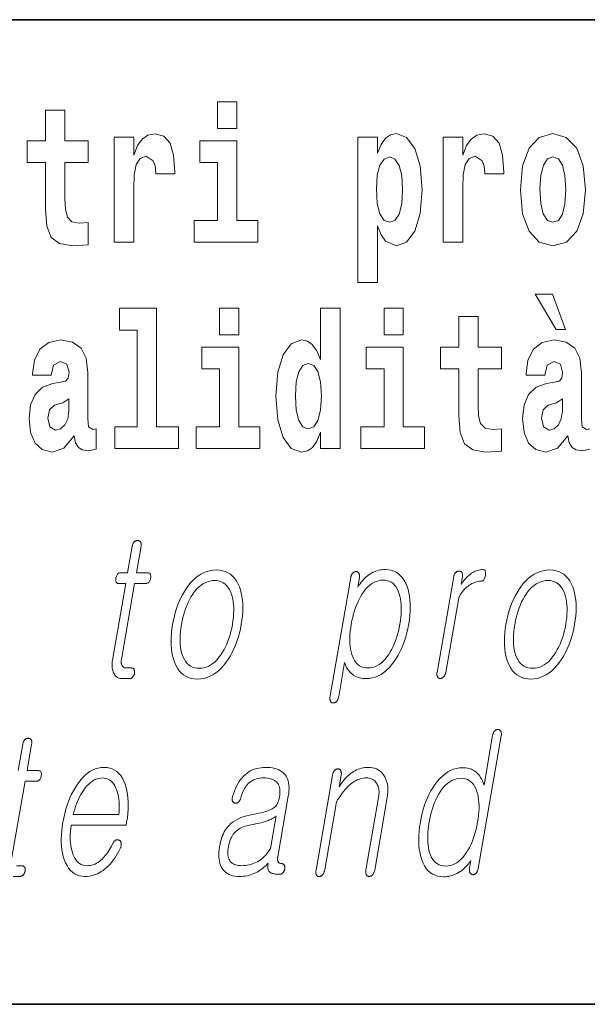
# Model space of a CAD drawing. Extents: x 0 to 210, y 0 to 297.
# Drawn here: x 134 to 138, y 10 to 18 of the extents above; entities that cross this region are included whole.
import ezdxf

# ---------------------------------------------------------------- set-up
doc = ezdxf.new("R2010")
doc.units = 0

msp = doc.modelspace()

# ---------------------------------------------------------------- linework, layer by layer
at = {"color": 7, "lineweight": 35}
for p, q in [((147.8124, 18), (71, 18)), ((20, 10), (200, 10)), ((20, 10), (200, 10))]:
    msp.add_line(p, q, dxfattribs=at)
at = {"color": 7, "lineweight": 13}
for points in [[(135.1998, 17.3315), (135.1998, 17.116), (135.3563, 17.116), (135.3563, 17.3315)], [(134.1491, 17.0161), (133.9594, 17.0161), (133.9594, 17.265), (133.8029, 17.265), (133.8029, 17.0161), (133.6543, 17.0161), (133.6543, 16.8386), (133.8029, 16.8386), (133.8029, 16.4598), (133.8129, 16.3235), (133.8484, 16.2315), (133.9161, 16.1808), (134.0226, 16.1634), (134.1491, 16.1713), (134.1491, 16.352), (134.0759, 16.3457), (134.016, 16.3583), (133.9805, 16.3964), (133.9638, 16.4582), (133.9594, 16.5406), (133.9594, 16.8386), (134.1491, 16.8386)], [(134.3588, 17.0446), (134.3588, 16.1935), (134.5186, 16.1935), (134.5186, 16.6262), (134.5219, 16.7403), (134.5386, 16.8227), (134.5696, 16.8735), (134.6207, 16.8909), (134.6772, 16.8544), (134.6928, 16.8116), (134.6983, 16.753), (134.6983, 16.7482), (134.8525, 16.7482), (134.8525, 16.7625), (134.8426, 16.8988), (134.8137, 16.9955), (134.7638, 17.0526), (134.6917, 17.0732), (134.634, 17.0621), (134.5874, 17.0304), (134.5485, 16.9765), (134.5186, 16.9004), (134.5186, 17.0446)], [(136.3382, 17.0462), (136.3382, 15.8638), (136.4968, 15.8638), (136.4968, 16.325), (136.5279, 16.2521), (136.5623, 16.2014), (136.6511, 16.1634), (136.7343, 16.1935), (136.8008, 16.2823), (136.8441, 16.4265), (136.8607, 16.6199), (136.8441, 16.8116), (136.8008, 16.9543), (136.7343, 17.0431), (136.6511, 17.0748), (136.6022, 17.0652), (136.5623, 17.0367), (136.5279, 16.986), (136.4968, 16.9147), (136.4968, 17.0462)], [(137.0305, 17.0446), (137.0305, 16.1935), (137.1903, 16.1935), (137.1903, 16.6262), (137.1936, 16.7403), (137.2103, 16.8227), (137.2413, 16.8735), (137.2924, 16.8909), (137.3489, 16.8544), (137.3645, 16.8116), (137.37, 16.753), (137.37, 16.7482), (137.5242, 16.7482), (137.5242, 16.7625), (137.5143, 16.8988), (137.4854, 16.9955), (137.4355, 17.0526), (137.3634, 17.0732), (137.3057, 17.0621), (137.2591, 17.0304), (137.2202, 16.9765), (137.1903, 16.9004), (137.1903, 17.0446)], [(137.6585, 16.6183), (137.6762, 16.4233), (137.7284, 16.2807), (137.8116, 16.1935), (137.9225, 16.1634), (138.0324, 16.1935), (138.1156, 16.2807), (138.1678, 16.4233), (138.1866, 16.6183), (138.1678, 16.8116), (138.1156, 16.9559), (138.0313, 17.0431), (137.9214, 17.0748), (137.8116, 17.0431), (137.7284, 16.9559), (137.6762, 16.8116)], [(135.5271, 16.3694), (135.3563, 16.3694), (135.3563, 17.0161), (135.0556, 17.0161), (135.0556, 16.8386), (135.1998, 16.8386), (135.1998, 16.3694), (135.0101, 16.3694), (135.0101, 16.1935), (135.5271, 16.1935)], [(136.5978, 16.8846), (136.64, 16.8671), (136.6732, 16.8164), (136.6943, 16.734), (136.7021, 16.6199), (136.6943, 16.5042), (136.6732, 16.4201), (136.64, 16.3694), (136.5978, 16.3536), (136.5512, 16.3694), (136.5168, 16.4217), (136.4957, 16.5073), (136.4891, 16.6262), (136.4957, 16.7372), (136.5179, 16.818), (136.5523, 16.8671)], [(137.9225, 16.8861), (137.9669, 16.8687), (138.0002, 16.818), (138.0202, 16.734), (138.028, 16.6199), (138.0202, 16.5042), (138.0002, 16.4201), (137.9669, 16.3694), (137.9225, 16.3536), (137.8771, 16.3694), (137.8438, 16.4217), (137.8238, 16.5073), (137.8172, 16.6262), (137.8238, 16.7372), (137.8449, 16.818), (137.8782, 16.8687)], [(137.9191, 15.7706), (137.7793, 15.7706), (137.9491, 15.4837), (138.0256, 15.4837)], [(134.4031, 15.4774), (134.5473, 15.4774), (134.5473, 14.6928), (134.3643, 14.6928), (134.3643, 14.5168), (134.8813, 14.5168), (134.8813, 14.6928), (134.7038, 14.6928), (134.7038, 15.6549), (134.4031, 15.6549)], [(135.2153, 15.6549), (135.2153, 15.4393), (135.3717, 15.4393), (135.3717, 15.6549)], [(136.0363, 14.6484), (136.0363, 14.5168), (136.1949, 14.5168), (136.1949, 15.6549), (136.0363, 15.6549), (136.0363, 15.238), (136.0041, 15.3094), (135.9686, 15.3601), (135.9287, 15.3886), (135.8821, 15.3981), (135.7977, 15.3664), (135.7312, 15.2777), (135.6879, 15.135), (135.6724, 14.9432), (135.6879, 14.7498), (135.7312, 14.6056), (135.7977, 14.5168), (135.8821, 14.4867), (135.9298, 14.4962), (135.9697, 14.5248), (136.0041, 14.5755)], [(136.5511, 15.6549), (136.5511, 15.4393), (136.7076, 15.4393), (136.7076, 15.6549)], [(137.5042, 15.3395), (137.3144, 15.3395), (137.3144, 15.5883), (137.158, 15.5883), (137.158, 15.3395), (137.0093, 15.3395), (137.0093, 15.1619), (137.158, 15.1619), (137.158, 14.7831), (137.168, 14.6468), (137.2035, 14.5549), (137.2712, 14.5042), (137.3777, 14.4867), (137.5042, 14.4947), (137.5042, 14.6753), (137.4309, 14.669), (137.371, 14.6817), (137.3355, 14.7197), (137.3189, 14.7815), (137.3144, 14.864), (137.3144, 15.1619), (137.5042, 15.1619)], [(133.8494, 15.1112), (133.8672, 15.1936), (133.9238, 15.2222), (133.9759, 15.2), (133.9937, 15.1366), (133.987, 15.0875), (133.9648, 15.0637), (133.9249, 15.0542), (133.8628, 15.0447), (133.7784, 15.013), (133.7174, 14.9543), (133.6808, 14.8703), (133.6686, 14.7609), (133.6808, 14.6468), (133.7174, 14.5596), (133.7762, 14.5073), (133.8561, 14.4867), (133.9515, 14.52), (134.0347, 14.6199), (134.0469, 14.5628), (134.0702, 14.5248), (134.1035, 14.5058), (134.1512, 14.4978), (134.2145, 14.5105), (134.2145, 14.6753), (134.1878, 14.6706), (134.1523, 14.6912), (134.1457, 14.7562), (134.1457, 15.1334), (134.1324, 15.2491), (134.0924, 15.3315), (134.0225, 15.3807), (133.9238, 15.3981), (133.8284, 15.3775), (133.7574, 15.322), (133.7119, 15.2349), (133.6974, 15.1239), (133.6974, 15.1112)], [(135.5426, 14.6928), (135.3717, 14.6928), (135.3717, 15.3395), (135.071, 15.3395), (135.071, 15.1619), (135.2153, 15.1619), (135.2153, 14.6928), (135.0255, 14.6928), (135.0255, 14.5168), (135.5426, 14.5168)], [(136.8784, 14.6928), (136.7076, 14.6928), (136.7076, 15.3395), (136.4069, 15.3395), (136.4069, 15.1619), (136.5511, 15.1619), (136.5511, 14.6928), (136.3614, 14.6928), (136.3614, 14.5168), (136.8784, 14.5168)], [(135.9353, 15.2079), (135.9808, 15.1905), (136.0141, 15.1413), (136.0363, 15.0573), (136.0441, 14.9432), (136.0363, 14.8275), (136.0141, 14.7435), (135.9797, 14.6928), (135.9353, 14.6769), (135.8921, 14.6928), (135.8588, 14.7435), (135.8377, 14.8275), (135.831, 14.9432), (135.8377, 15.0573), (135.8588, 15.1398), (135.8921, 15.1905)], [(133.9915, 14.8212), (133.9826, 14.7562), (133.9593, 14.707), (133.9249, 14.6753), (133.8838, 14.6658), (133.8383, 14.6928), (133.8217, 14.7625), (133.835, 14.8307), (133.875, 14.8671), (133.9426, 14.8862), (133.9915, 14.9194)], [(137.999, 14.8212), (137.9901, 14.7562), (137.9668, 14.707), (137.9324, 14.6753), (137.8914, 14.6658), (137.8459, 14.6928), (137.8293, 14.7625), (137.8426, 14.8307), (137.8825, 14.8671), (137.9502, 14.8862), (137.999, 14.9194)], [(134.5063, 13.7215), (134.4688, 13.5055), (134.4074, 13.5055), (134.4024, 13.505), (134.3978, 13.5038), (134.3935, 13.5017), (134.3896, 13.4987), (134.386, 13.495), (134.3829, 13.4904), (134.3801, 13.4849), (134.3777, 13.4786), (134.3757, 13.4715), (134.374, 13.4635), (134.3728, 13.4552), (134.3723, 13.4478), (134.3725, 13.4413), (134.3734, 13.4356), (134.3749, 13.4309), (134.3771, 13.4269), (134.38, 13.4239), (134.3835, 13.4217), (134.3877, 13.4204), (134.3926, 13.42), (134.454, 13.42), (134.3457, 12.7967), (134.3439, 12.7847), (134.3427, 12.7732), (134.3422, 12.762), (134.3422, 12.7511), (134.3428, 12.7407), (134.3441, 12.7306), (134.3459, 12.7209), (134.3484, 12.7116), (134.3515, 12.7026), (134.3552, 12.6941), (134.3597, 12.6849), (134.3649, 12.6767), (134.3707, 12.6695), (134.3771, 12.6632), (134.3841, 12.6579), (134.3918, 12.6536), (134.4001, 12.6502), (134.409, 12.6478), (134.4185, 12.6464), (134.4286, 12.6459), (134.482, 12.6459), (134.4852, 12.646), (134.4883, 12.6464), (134.4913, 12.6471), (134.4942, 12.6481), (134.4971, 12.6494), (134.4999, 12.6509), (134.5027, 12.6527), (134.5054, 12.6548), (134.508, 12.6572), (134.5106, 12.6599), (134.5128, 12.6624), (134.5148, 12.665), (134.5166, 12.6677), (134.5183, 12.6706), (134.5198, 12.6735), (134.5211, 12.6765), (134.5223, 12.6796), (134.5233, 12.6827), (134.5241, 12.686), (134.5248, 12.6894), (134.5254, 12.6931), (134.5257, 12.6966), (134.5258, 12.7), (134.5258, 12.7033), (134.5255, 12.7065), (134.525, 12.7095), (134.5244, 12.7125), (134.5235, 12.7153), (134.5224, 12.7179), (134.5211, 12.7205), (134.5194, 12.7228), (134.5176, 12.725), (134.5156, 12.7268), (134.5134, 12.7284), (134.5111, 12.7298), (134.5086, 12.7309), (134.506, 12.7318), (134.5032, 12.7324), (134.5002, 12.7328), (134.4971, 12.7329), (134.4562, 12.7329), (134.4514, 12.7332), (134.4469, 12.7339), (134.4426, 12.735), (134.4387, 12.7367), (134.4351, 12.7388), (134.4318, 12.7413), (134.4288, 12.7443), (134.4261, 12.7478), (134.4237, 12.7518), (134.4217, 12.7562), (134.4202, 12.7601), (134.4189, 12.7641), (134.4179, 12.7683), (134.4172, 12.7727), (134.4168, 12.7772), (134.4166, 12.782), (134.4166, 12.7869), (134.417, 12.7921), (134.4175, 12.7974), (134.4184, 12.8029), (134.5255, 13.42), (134.6187, 13.42), (134.6244, 13.4204), (134.6297, 13.4217), (134.6345, 13.4239), (134.6388, 13.4269), (134.6428, 13.4309), (134.6463, 13.4356), (134.6493, 13.4413), (134.6519, 13.4478), (134.6541, 13.4552), (134.6558, 13.4635), (134.6569, 13.4715), (134.6573, 13.4786), (134.6569, 13.4849), (134.6558, 13.4904), (134.6539, 13.495), (134.6513, 13.4987), (134.648, 13.5017), (134.6439, 13.5038), (134.6391, 13.505), (134.6336, 13.5055), (134.5404, 13.5055), (134.5779, 13.7215), (134.5786, 13.7261), (134.579, 13.7304), (134.5791, 13.7345), (134.579, 13.7384), (134.5786, 13.7421), (134.578, 13.7456), (134.5771, 13.7488), (134.5759, 13.7519), (134.5745, 13.7547), (134.5728, 13.7573), (134.571, 13.7593), (134.5692, 13.7612), (134.5672, 13.7628), (134.5651, 13.7642), (134.5628, 13.7654), (134.5604, 13.7664), (134.5579, 13.7672), (134.5553, 13.7677), (134.5525, 13.768), (134.5497, 13.7682), (134.5467, 13.768), (134.5439, 13.7677), (134.541, 13.7672), (134.5383, 13.7664), (134.5355, 13.7654), (134.5329, 13.7642), (134.5303, 13.7628), (134.5277, 13.7612), (134.5252, 13.7593), (134.5228, 13.7573), (134.5204, 13.7547), (134.5181, 13.7519), (134.5161, 13.7488), (134.5142, 13.7456), (134.5125, 13.7421), (134.5109, 13.7384), (134.5095, 13.7345), (134.5083, 13.7304), (134.5072, 13.7261)], [(135.1898, 13.5288), (135.1631, 13.5274), (135.1372, 13.5233), (135.1119, 13.5165), (135.0873, 13.5069), (135.0635, 13.4946), (135.0403, 13.4795), (135.0179, 13.4618), (134.9961, 13.4412), (134.9751, 13.418), (134.9547, 13.392), (134.9377, 13.3671), (134.9218, 13.3409), (134.9069, 13.3135), (134.8932, 13.2848), (134.8806, 13.2548), (134.8692, 13.2236), (134.8588, 13.191), (134.8496, 13.1572), (134.8415, 13.1221), (134.8345, 13.0858), (134.8289, 13.0497), (134.8249, 13.0149), (134.8224, 12.9813), (134.8215, 12.949), (134.8221, 12.9179), (134.8243, 12.8881), (134.8281, 12.8595), (134.8334, 12.8321), (134.8402, 12.806), (134.8487, 12.7811), (134.8599, 12.7548), (134.8728, 12.7313), (134.8874, 12.7106), (134.9037, 12.6926), (134.9215, 12.6774), (134.9411, 12.6649), (134.9623, 12.6552), (134.9852, 12.6483), (135.0098, 12.6441), (135.036, 12.6428), (135.0625, 12.6441), (135.0883, 12.6483), (135.1134, 12.6552), (135.1378, 12.6649), (135.1616, 12.6774), (135.1847, 12.6926), (135.2071, 12.7106), (135.2288, 12.7313), (135.2498, 12.7548), (135.2702, 12.7811), (135.2875, 12.806), (135.3036, 12.8321), (135.3186, 12.8595), (135.3324, 12.8881), (135.3451, 12.9179), (135.3566, 12.949), (135.367, 12.9813), (135.3763, 13.0149), (135.3844, 13.0497), (135.3913, 13.0858), (135.3969, 13.1221), (135.401, 13.1572), (135.4034, 13.191), (135.4043, 13.2236), (135.4036, 13.2548), (135.4013, 13.2848), (135.3974, 13.3135), (135.392, 13.3409), (135.3849, 13.3671), (135.3763, 13.392), (135.365, 13.418), (135.3521, 13.4412), (135.3375, 13.4618), (135.3213, 13.4795), (135.3035, 13.4946), (135.284, 13.5069), (135.2629, 13.5165), (135.2402, 13.5233), (135.2159, 13.5274)], [(136.1133, 12.506), (136.1125, 12.5008), (136.1119, 12.4958), (136.1116, 12.491), (136.1115, 12.4863), (136.1117, 12.4819), (136.112, 12.4776), (136.1127, 12.4736), (136.1135, 12.4697), (136.1146, 12.466), (136.1159, 12.4625), (136.1176, 12.4598), (136.1194, 12.4574), (136.1212, 12.4553), (136.1233, 12.4535), (136.1255, 12.452), (136.1278, 12.4507), (136.1303, 12.4497), (136.1329, 12.449), (136.1356, 12.4486), (136.1385, 12.4485), (136.1412, 12.4483), (136.1438, 12.4485), (136.1465, 12.4489), (136.1491, 12.4497), (136.1517, 12.4508), (136.1543, 12.4522), (136.1569, 12.4539), (136.1595, 12.4559), (136.162, 12.4583), (136.1645, 12.4609), (136.1673, 12.4641), (136.1698, 12.4675), (136.1721, 12.4711), (136.1742, 12.4748), (136.1762, 12.4788), (136.1779, 12.4829), (136.1794, 12.4872), (136.1808, 12.4917), (136.1819, 12.4964), (136.1829, 12.5013), (136.231, 12.778), (136.2341, 12.7673), (136.2378, 12.757), (136.2421, 12.747), (136.2468, 12.7375), (136.2522, 12.7283), (136.258, 12.7194), (136.2644, 12.711), (136.2714, 12.7029), (136.2789, 12.6952), (136.2869, 12.6878), (136.2968, 12.6799), (136.3071, 12.6727), (136.3179, 12.6664), (136.3291, 12.661), (136.3408, 12.6564), (136.3529, 12.6526), (136.3654, 12.6497), (136.3784, 12.6476), (136.3919, 12.6463), (136.4057, 12.6459), (136.4313, 12.6473), (136.4562, 12.6514), (136.4805, 12.6583), (136.5041, 12.668), (136.5271, 12.6805), (136.5494, 12.6957), (136.571, 12.7137), (136.592, 12.7344), (136.6123, 12.7579), (136.632, 12.7842), (136.6489, 12.8094), (136.6647, 12.8358), (136.6794, 12.8634), (136.6929, 12.8922), (136.7054, 12.9222), (136.7168, 12.9534), (136.727, 12.9858), (136.7361, 13.0195), (136.7442, 13.0544), (136.7511, 13.0904), (136.7567, 13.1265), (136.7608, 13.1613), (136.7633, 13.1949), (136.7643, 13.2272), (136.7638, 13.2583), (136.7617, 13.2882), (136.7581, 13.3168), (136.753, 13.3441), (136.7463, 13.3702), (136.7381, 13.3951), (136.7275, 13.4211), (136.7153, 13.4443), (136.7015, 13.4649), (136.686, 13.4826), (136.669, 13.4977), (136.6503, 13.51), (136.6301, 13.5196), (136.6082, 13.5264), (136.5847, 13.5305), (136.5596, 13.5319), (136.5465, 13.5315), (136.5337, 13.5305), (136.521, 13.5288), (136.5086, 13.5264), (136.4965, 13.5233), (136.4845, 13.5196), (136.4728, 13.5151), (136.4612, 13.51), (136.45, 13.5042), (136.4389, 13.4977), (136.4279, 13.4902), (136.4172, 13.482), (136.4066, 13.473), (136.3962, 13.4634), (136.386, 13.453), (136.3759, 13.4419), (136.366, 13.4301), (136.3563, 13.4176), (136.3467, 13.4044), (136.3373, 13.3904), (136.3505, 13.4666), (136.3512, 13.4712), (136.3516, 13.4756), (136.3518, 13.4798), (136.3517, 13.4838), (136.3513, 13.4876), (136.3507, 13.4912), (136.3499, 13.4947), (136.3487, 13.4979), (136.3473, 13.501), (136.3456, 13.5039), (136.344, 13.5063), (136.3422, 13.5084), (136.3403, 13.5102), (136.3383, 13.5119), (136.3362, 13.5132), (136.334, 13.5144), (136.3316, 13.5152), (136.3292, 13.5158), (136.3266, 13.5162), (136.3239, 13.5163), (136.321, 13.5162), (136.3181, 13.5158), (136.3153, 13.5152), (136.3125, 13.5144), (136.3098, 13.5132), (136.3071, 13.5119), (136.3044, 13.5102), (136.3018, 13.5084), (136.2993, 13.5063), (136.2968, 13.5039), (136.2943, 13.501), (136.2921, 13.4979), (136.29, 13.4947), (136.2881, 13.4912), (136.2863, 13.4876), (136.2847, 13.4838), (136.2833, 13.4798), (136.282, 13.4756), (136.281, 13.4712), (136.2801, 13.4666)], [(137.1169, 13.4759), (136.9816, 12.6972), (136.981, 12.6926), (136.9805, 12.6882), (136.9803, 12.684), (136.9803, 12.68), (136.9806, 12.6762), (136.981, 12.6725), (136.9818, 12.6691), (136.9827, 12.6658), (136.9839, 12.6628), (136.9854, 12.6599), (136.9871, 12.6575), (136.9889, 12.6554), (136.9908, 12.6535), (136.9929, 12.6519), (136.9951, 12.6505), (136.9975, 12.6494), (137, 12.6485), (137.0026, 12.6479), (137.0053, 12.6476), (137.0082, 12.6474), (137.0109, 12.6476), (137.0136, 12.6479), (137.0163, 12.6485), (137.0189, 12.6494), (137.0215, 12.6505), (137.0241, 12.6519), (137.0267, 12.6535), (137.0292, 12.6554), (137.0318, 12.6575), (137.0342, 12.6599), (137.0369, 12.6628), (137.0394, 12.6658), (137.0417, 12.6691), (137.0437, 12.6725), (137.0456, 12.6762), (137.0473, 12.68), (137.0488, 12.684), (137.0501, 12.6882), (137.0512, 12.6926), (137.0521, 12.6972), (137.1573, 13.3034), (137.1637, 13.3152), (137.1703, 13.3266), (137.1772, 13.3374), (137.1843, 13.3477), (137.1917, 13.3574), (137.1994, 13.3666), (137.2074, 13.3753), (137.2156, 13.3835), (137.2241, 13.3911), (137.2329, 13.3982), (137.243, 13.4056), (137.2531, 13.4122), (137.2634, 13.418), (137.2738, 13.4231), (137.2843, 13.4274), (137.2949, 13.4309), (137.3056, 13.4336), (137.3165, 13.4355), (137.3274, 13.4367), (137.3385, 13.4371), (137.344, 13.4375), (137.349, 13.439), (137.3537, 13.4414), (137.3578, 13.4448), (137.3616, 13.4491), (137.365, 13.4544), (137.3679, 13.4607), (137.3704, 13.4679), (137.3725, 13.4761), (137.3741, 13.4853), (137.3752, 13.4941), (137.3757, 13.502), (137.3755, 13.509), (137.3746, 13.5151), (137.3731, 13.5202), (137.371, 13.5244), (137.3682, 13.5277), (137.3648, 13.53), (137.3608, 13.5314), (137.3561, 13.5319), (137.3452, 13.5315), (137.3345, 13.5304), (137.3238, 13.5285), (137.3133, 13.5259), (137.3028, 13.5226), (137.2924, 13.5185), (137.2821, 13.5136), (137.272, 13.508), (137.2619, 13.5017), (137.2519, 13.4946), (137.2444, 13.4887), (137.2368, 13.4823), (137.2292, 13.4754), (137.2216, 13.468), (137.2141, 13.46), (137.2065, 13.4515), (137.199, 13.4425), (137.1914, 13.4329), (137.1838, 13.4228), (137.1762, 13.4122), (137.1873, 13.4759), (137.1879, 13.4802), (137.1883, 13.4843), (137.1884, 13.4881), (137.1883, 13.4918), (137.1879, 13.4954), (137.1872, 13.4987), (137.1862, 13.5018), (137.1851, 13.5048), (137.1836, 13.5075), (137.1819, 13.5101), (137.1801, 13.5119), (137.1783, 13.5135), (137.1763, 13.5149), (137.1742, 13.5161), (137.172, 13.5171), (137.1698, 13.518), (137.1674, 13.5186), (137.1649, 13.5191), (137.1623, 13.5194), (137.1596, 13.5195), (137.1567, 13.5193), (137.1538, 13.519), (137.151, 13.5185), (137.1483, 13.5177), (137.1455, 13.5167), (137.1429, 13.5155), (137.1403, 13.5141), (137.1377, 13.5125), (137.1352, 13.5106), (137.1328, 13.5086), (137.1304, 13.506), (137.1282, 13.5033), (137.1261, 13.5004), (137.1243, 13.4974), (137.1226, 13.4942), (137.1211, 13.4908), (137.1198, 13.4874), (137.1186, 13.4837), (137.1177, 13.4799)], [(137.8964, 13.5288), (137.8698, 13.5274), (137.8438, 13.5233), (137.8185, 13.5165), (137.7939, 13.5069), (137.7701, 13.4946), (137.7469, 13.4795), (137.7245, 13.4618), (137.7027, 13.4412), (137.6817, 13.418), (137.6613, 13.392), (137.6443, 13.3671), (137.6283, 13.3409), (137.6135, 13.3135), (137.5998, 13.2848), (137.5872, 13.2548), (137.5758, 13.2236), (137.5654, 13.191), (137.5562, 13.1572), (137.5481, 13.1221), (137.5411, 13.0858), (137.5355, 13.0497), (137.5315, 13.0149), (137.529, 12.9813), (137.5281, 12.949), (137.5287, 12.9179), (137.5309, 12.8881), (137.5347, 12.8595), (137.54, 12.8321), (137.5468, 12.806), (137.5553, 12.7811), (137.5665, 12.7548), (137.5794, 12.7313), (137.594, 12.7106), (137.6102, 12.6926), (137.6281, 12.6774), (137.6477, 12.6649), (137.6689, 12.6552), (137.6918, 12.6483), (137.7164, 12.6441), (137.7426, 12.6428), (137.7691, 12.6441), (137.7949, 12.6483), (137.82, 12.6552), (137.8444, 12.6649), (137.8682, 12.6774), (137.8913, 12.6926), (137.9137, 12.7106), (137.9354, 12.7313), (137.9565, 12.7548), (137.9768, 12.7811), (137.9941, 12.806), (138.0102, 12.8321), (138.0252, 12.8595), (138.039, 12.8881), (138.0517, 12.9179), (138.0632, 12.949), (138.0736, 12.9813), (138.0829, 13.0149), (138.0909, 13.0497), (138.0979, 13.0858), (138.1035, 13.1221), (138.1076, 13.1572), (138.11, 13.191), (138.1109, 13.2236), (138.1102, 13.2548), (138.1079, 13.2848), (138.104, 13.3135), (138.0986, 13.3409), (138.0915, 13.3671), (138.0829, 13.392), (138.0716, 13.418), (138.0587, 13.4412), (138.0441, 13.4618), (138.0279, 13.4795), (138.0101, 13.4946), (137.9906, 13.5069), (137.9695, 13.5165), (137.9468, 13.5233), (137.9224, 13.5274)], [(135.175, 13.4433), (135.1944, 13.4422), (135.2124, 13.4389), (135.2293, 13.4334), (135.2448, 13.4256), (135.2591, 13.4157), (135.2721, 13.4036), (135.2839, 13.3892), (135.2944, 13.3727), (135.3036, 13.3539), (135.3115, 13.3329), (135.3177, 13.3128), (135.3228, 13.2917), (135.3266, 13.2695), (135.3292, 13.2464), (135.3306, 13.2222), (135.3308, 13.1969), (135.3299, 13.1707), (135.3277, 13.1434), (135.3243, 13.1151), (135.3197, 13.0858), (135.3142, 13.057), (135.3078, 13.0292), (135.3006, 13.0023), (135.2925, 12.9763), (135.2836, 12.9513), (135.2738, 12.9272), (135.2631, 12.9041), (135.2516, 12.8818), (135.2392, 12.8605), (135.2259, 12.8402), (135.2107, 12.8192), (135.195, 12.8004), (135.1788, 12.7839), (135.162, 12.7695), (135.1448, 12.7574), (135.1271, 12.7475), (135.1088, 12.7397), (135.0901, 12.7342), (135.0709, 12.7309), (135.0511, 12.7298), (135.0315, 12.7309), (135.0132, 12.7342), (134.9961, 12.7397), (134.9803, 12.7475), (134.9659, 12.7574), (134.9526, 12.7695), (134.9406, 12.7839), (134.9299, 12.8004), (134.9205, 12.8192), (134.9123, 12.8402), (134.9065, 12.8603), (134.9019, 12.8813), (134.8984, 12.9034), (134.896, 12.9265), (134.8948, 12.9505), (134.8948, 12.9756), (134.8959, 13.0016), (134.8982, 13.0287), (134.9016, 13.0567), (134.9061, 13.0858), (134.9117, 13.1151), (134.9181, 13.1434), (134.9253, 13.1707), (134.9332, 13.1969), (134.942, 13.2222), (134.9516, 13.2464), (134.962, 13.2695), (134.9731, 13.2917), (134.9851, 13.3128), (134.9979, 13.3329), (135.0133, 13.3539), (135.0293, 13.3727), (135.0457, 13.3892), (135.0627, 13.4036), (135.0802, 13.4157), (135.0981, 13.4256), (135.1166, 13.4334), (135.1356, 13.4389), (135.155, 13.4422)], [(136.5447, 13.4464), (136.5632, 13.4453), (136.5805, 13.442), (136.5965, 13.4365), (136.6113, 13.4287), (136.6249, 13.4188), (136.6372, 13.4067), (136.6484, 13.3923), (136.6583, 13.3758), (136.667, 13.357), (136.6744, 13.336), (136.68, 13.3159), (136.6844, 13.2948), (136.6878, 13.2727), (136.6899, 13.2495), (136.691, 13.2253), (136.6909, 13.2001), (136.6897, 13.1738), (136.6873, 13.1465), (136.6839, 13.1182), (136.6792, 13.0889), (136.6737, 13.0598), (136.6674, 13.0318), (136.6603, 13.0048), (136.6525, 12.9787), (136.6438, 12.9536), (136.6344, 12.9296), (136.6242, 12.9065), (136.6132, 12.8844), (136.6014, 12.8634), (136.5889, 12.8433), (136.5741, 12.8223), (136.5589, 12.8036), (136.5433, 12.787), (136.5272, 12.7727), (136.5106, 12.7605), (136.4935, 12.7506), (136.476, 12.7429), (136.4581, 12.7373), (136.4397, 12.734), (136.4208, 12.7329), (136.4019, 12.734), (136.3843, 12.7373), (136.3679, 12.7429), (136.3528, 12.7506), (136.339, 12.7605), (136.3264, 12.7727), (136.3152, 12.787), (136.3051, 12.8036), (136.2964, 12.8223), (136.2889, 12.8433), (136.2835, 12.8634), (136.2793, 12.8844), (136.2761, 12.9065), (136.2741, 12.9296), (136.2731, 12.9536), (136.2733, 12.9787), (136.2745, 13.0048), (136.2769, 13.0318), (136.2804, 13.0598), (136.2849, 13.0889), (136.2905, 13.1182), (136.2968, 13.1465), (136.3039, 13.1738), (136.3117, 13.2001), (136.3203, 13.2253), (136.3296, 13.2495), (136.3397, 13.2727), (136.3505, 13.2948), (136.3621, 13.3159), (136.3745, 13.336), (136.3892, 13.357), (136.4045, 13.3758), (136.4203, 13.3923), (136.4365, 13.4067), (136.4533, 13.4188), (136.4706, 13.4287), (136.4884, 13.4365), (136.5067, 13.442), (136.5255, 13.4453)], [(137.8816, 13.4433), (137.9009, 13.4422), (137.919, 13.4389), (137.9359, 13.4334), (137.9514, 13.4256), (137.9657, 13.4157), (137.9787, 13.4036), (137.9905, 13.3892), (138.0009, 13.3727), (138.0102, 13.3539), (138.0181, 13.3329), (138.0243, 13.3128), (138.0293, 13.2917), (138.0332, 13.2695), (138.0358, 13.2464), (138.0372, 13.2222), (138.0374, 13.1969), (138.0365, 13.1707), (138.0343, 13.1434), (138.0309, 13.1151), (138.0263, 13.0858), (138.0208, 13.057), (138.0144, 13.0292), (138.0072, 13.0023), (137.9991, 12.9763), (137.9902, 12.9513), (137.9804, 12.9272), (137.9697, 12.9041), (137.9582, 12.8818), (137.9458, 12.8605), (137.9325, 12.8402), (137.9173, 12.8192), (137.9016, 12.8004), (137.8854, 12.7839), (137.8686, 12.7695), (137.8514, 12.7574), (137.8337, 12.7475), (137.8154, 12.7397), (137.7967, 12.7342), (137.7774, 12.7309), (137.7577, 12.7298), (137.7381, 12.7309), (137.7198, 12.7342), (137.7027, 12.7397), (137.687, 12.7475), (137.6724, 12.7574), (137.6592, 12.7695), (137.6472, 12.7839), (137.6365, 12.8004), (137.6271, 12.8192), (137.6189, 12.8402), (137.6131, 12.8603), (137.6085, 12.8813), (137.605, 12.9034), (137.6026, 12.9265), (137.6014, 12.9505), (137.6014, 12.9756), (137.6025, 13.0016), (137.6047, 13.0287), (137.6082, 13.0567), (137.6127, 13.0858), (137.6183, 13.1151), (137.6247, 13.1434), (137.6319, 13.1707), (137.6398, 13.1969), (137.6486, 13.2222), (137.6582, 13.2464), (137.6685, 13.2695), (137.6797, 13.2917), (137.6917, 13.3128), (137.7045, 13.3329), (137.7199, 13.3539), (137.7359, 13.3727), (137.7523, 13.3892), (137.7693, 13.4036), (137.7867, 13.4157), (137.8047, 13.4256), (137.8232, 13.4334), (137.8421, 13.4389), (137.8616, 13.4422)], [(137.503, 12.1815), (137.5038, 12.1864), (137.5042, 12.191), (137.5044, 12.1954), (137.5044, 12.1997), (137.504, 12.2036), (137.5034, 12.2074), (137.5026, 12.211), (137.5015, 12.2143), (137.5001, 12.2175), (137.4984, 12.2204), (137.4968, 12.2227), (137.495, 12.2248), (137.4931, 12.2267), (137.4911, 12.2283), (137.489, 12.2297), (137.4867, 12.2308), (137.4844, 12.2317), (137.4819, 12.2323), (137.4794, 12.2327), (137.4767, 12.2328), (137.4738, 12.2327), (137.4709, 12.2324), (137.4681, 12.2318), (137.4653, 12.2311), (137.4626, 12.2301), (137.4599, 12.2289), (137.4573, 12.2275), (137.4548, 12.2258), (137.4523, 12.224), (137.4498, 12.2219), (137.4474, 12.219), (137.4451, 12.2159), (137.443, 12.2127), (137.4411, 12.2092), (137.4393, 12.2056), (137.4377, 12.2018), (137.4363, 12.1978), (137.4351, 12.1936), (137.434, 12.1892), (137.4331, 12.1846), (137.3629, 11.7805), (137.3582, 11.7947), (137.3531, 11.8081), (137.3476, 11.8208), (137.3417, 11.8327), (137.3353, 11.8438), (137.3286, 11.8541), (137.3214, 11.8637), (137.3138, 11.8725), (137.3059, 11.8805), (137.2975, 11.8877), (137.2889, 11.8942), (137.2798, 11.9), (137.2704, 11.9052), (137.2604, 11.9096), (137.25, 11.9134), (137.2391, 11.9164), (137.2277, 11.9188), (137.2159, 11.9205), (137.2037, 11.9216), (137.1909, 11.9219), (137.1651, 11.9205), (137.14, 11.9164), (137.1156, 11.9096), (137.0919, 11.9), (137.0688, 11.8877), (137.0464, 11.8727), (137.0247, 11.8549), (137.0038, 11.8344), (136.9834, 11.8111), (136.9638, 11.7851), (136.9472, 11.7602), (136.9316, 11.7341), (136.9171, 11.7066), (136.9037, 11.6779), (136.8914, 11.648), (136.8801, 11.6167), (136.87, 11.5842), (136.8608, 11.5503), (136.8528, 11.5153), (136.8459, 11.4789), (136.8402, 11.4428), (136.8361, 11.408), (136.8335, 11.3745), (136.8325, 11.3421), (136.8329, 11.311), (136.8348, 11.2812), (136.8383, 11.2526), (136.8433, 11.2252), (136.8497, 11.1991), (136.8577, 11.1742), (136.8683, 11.148), (136.8805, 11.1244), (136.8943, 11.1037), (136.9098, 11.0857), (136.9269, 11.0705), (136.9457, 11.058), (136.9661, 11.0484), (136.9881, 11.0414), (137.0118, 11.0373), (137.0371, 11.0359), (137.0507, 11.0363), (137.0641, 11.0376), (137.0775, 11.0397), (137.0908, 11.0426), (137.1039, 11.0464), (137.117, 11.051), (137.13, 11.0565), (137.1428, 11.0628), (137.1556, 11.0699), (137.1682, 11.0779), (137.1789, 11.0855), (137.1891, 11.0935), (137.199, 11.1018), (137.2084, 11.1105), (137.2175, 11.1195), (137.2262, 11.1288), (137.2344, 11.1385), (137.2423, 11.1485), (137.2498, 11.1589), (137.2569, 11.1696), (137.2453, 11.1027), (137.2446, 11.0985), (137.2442, 11.0943), (137.244, 11.0904), (137.2441, 11.0866), (137.2444, 11.0829), (137.2449, 11.0794), (137.2456, 11.0761), (137.2466, 11.0729), (137.2478, 11.0699), (137.2493, 11.067), (137.2509, 11.0646), (137.2527, 11.0625), (137.2546, 11.0605), (137.2566, 11.0588), (137.2587, 11.0573), (137.2609, 11.056), (137.2632, 11.0549), (137.2656, 11.0541), (137.2681, 11.0534), (137.2707, 11.053), (137.2736, 11.0531), (137.2765, 11.0534), (137.2792, 11.054), (137.2819, 11.0547), (137.2845, 11.0557), (137.2871, 11.0569), (137.2895, 11.0583), (137.2919, 11.06), (137.2942, 11.0618), (137.2965, 11.0639), (137.2991, 11.0668), (137.3017, 11.0699), (137.304, 11.0733), (137.3062, 11.0768), (137.3082, 11.0806), (137.31, 11.0846), (137.3117, 11.0888), (137.3132, 11.0932), (137.3145, 11.0979), (137.3157, 11.1027)], [(134.346, 11.3017), (134.3377, 11.2859), (134.3294, 11.271), (134.3211, 11.2568), (134.3128, 11.2435), (134.3044, 11.231), (134.2961, 11.2193), (134.2877, 11.2083), (134.2793, 11.1982), (134.2709, 11.1889), (134.2624, 11.1805), (134.2513, 11.1701), (134.2399, 11.1609), (134.2283, 11.1527), (134.2164, 11.1456), (134.2042, 11.1397), (134.1918, 11.1348), (134.179, 11.131), (134.1661, 11.1282), (134.1528, 11.1266), (134.1393, 11.1261), (134.1226, 11.1271), (134.1069, 11.1303), (134.0924, 11.1357), (134.0789, 11.1432), (134.0665, 11.1529), (134.0551, 11.1647), (134.0448, 11.1786), (134.0356, 11.1947), (134.0275, 11.2129), (134.0205, 11.2333), (134.0152, 11.2518), (134.0109, 11.2711), (134.0075, 11.2912), (134.0051, 11.3122), (134.0036, 11.334), (134.003, 11.3566), (134.0034, 11.3801), (134.0047, 11.4044), (134.007, 11.4296), (134.0102, 11.4556), (134.4568, 11.4556), (134.4611, 11.4805), (134.4666, 11.5163), (134.4707, 11.551), (134.4732, 11.5845), (134.4743, 11.617), (134.4738, 11.6483), (134.4718, 11.6786), (134.4682, 11.7077), (134.4632, 11.7356), (134.4567, 11.7625), (134.4486, 11.7882), (134.4381, 11.8142), (134.4261, 11.8375), (134.4127, 11.858), (134.3978, 11.8758), (134.3815, 11.8908), (134.3637, 11.9031), (134.3445, 11.9127), (134.3238, 11.9196), (134.3017, 11.9237), (134.2781, 11.925), (134.254, 11.9237), (134.2305, 11.9196), (134.2075, 11.9127), (134.185, 11.9031), (134.1631, 11.8908), (134.1416, 11.8758), (134.1207, 11.858), (134.1003, 11.8375), (134.0805, 11.8142), (134.0612, 11.7882), (134.0444, 11.7625), (134.0287, 11.7356), (134.0141, 11.7077), (134.0007, 11.6786), (133.9883, 11.6483), (133.977, 11.617), (133.9669, 11.5845), (133.9578, 11.551), (133.9498, 11.5163), (133.9429, 11.4805), (133.9374, 11.445), (133.9334, 11.4106), (133.9309, 11.3773), (133.9298, 11.3452), (133.9303, 11.3141), (133.9322, 11.2842), (133.9356, 11.2554), (133.9405, 11.2278), (133.9469, 11.2012), (133.9548, 11.1758), (133.9651, 11.1498), (133.9769, 11.1266), (133.9901, 11.106), (134.0049, 11.0883), (134.0211, 11.0732), (134.0388, 11.0609), (134.0579, 11.0513), (134.0786, 11.0445), (134.1006, 11.0404), (134.1242, 11.039), (134.1414, 11.0396), (134.1583, 11.0414), (134.1749, 11.0445), (134.1914, 11.0487), (134.2075, 11.0542), (134.2235, 11.0608), (134.2392, 11.0687), (134.2546, 11.0778), (134.2698, 11.0881), (134.2847, 11.0996), (134.299, 11.1116), (134.3129, 11.1247), (134.3264, 11.1388), (134.3394, 11.1539), (134.3521, 11.17), (134.3643, 11.1871), (134.3761, 11.2053), (134.3875, 11.2245), (134.3985, 11.2447), (134.4091, 11.266), (134.4111, 11.2706), (134.4129, 11.2752), (134.4143, 11.2797), (134.4155, 11.2841), (134.4164, 11.2885), (134.417, 11.2928), (134.4173, 11.2971), (134.4174, 11.3013), (134.4171, 11.3054), (134.4166, 11.3095), (134.416, 11.3128), (134.4151, 11.3159), (134.4141, 11.3188), (134.4129, 11.3214), (134.4115, 11.3239), (134.4098, 11.3261), (134.408, 11.3281), (134.406, 11.3299), (134.4038, 11.3314), (134.4014, 11.3328), (134.3987, 11.3342), (134.3959, 11.3353), (134.3932, 11.3362), (134.3904, 11.3368), (134.3876, 11.3371), (134.3848, 11.3371), (134.3819, 11.3368), (134.3791, 11.3363), (134.3762, 11.3355), (134.3732, 11.3343), (134.37, 11.3323), (134.3669, 11.3301), (134.3639, 11.3275), (134.361, 11.3246), (134.3582, 11.3215), (134.3555, 11.3181), (134.353, 11.3144), (134.3505, 11.3105), (134.3482, 11.3062)], [(135.5882, 11.925), (135.5694, 11.9244), (135.5511, 11.9227), (135.5334, 11.9198), (135.5162, 11.9158), (135.4996, 11.9106), (135.4836, 11.9043), (135.468, 11.8968), (135.4531, 11.8882), (135.4387, 11.8784), (135.4248, 11.8675), (135.4112, 11.8548), (135.3984, 11.8409), (135.3862, 11.8258), (135.3748, 11.8096), (135.364, 11.7921), (135.3539, 11.7735), (135.3446, 11.7537), (135.336, 11.7327), (135.328, 11.7105), (135.3208, 11.6872), (135.3194, 11.6826), (135.3184, 11.6782), (135.3177, 11.674), (135.3173, 11.67), (135.3171, 11.6662), (135.3173, 11.6626), (135.3178, 11.6591), (135.3186, 11.6559), (135.3197, 11.6528), (135.3211, 11.6499), (135.3225, 11.6472), (135.3241, 11.6448), (135.3257, 11.6426), (135.3275, 11.6407), (135.3295, 11.639), (135.3315, 11.6376), (135.3337, 11.6364), (135.3361, 11.6355), (135.3385, 11.6348), (135.3412, 11.6343), (135.344, 11.6342), (135.3469, 11.6342), (135.3496, 11.6345), (135.3524, 11.6351), (135.3551, 11.6359), (135.3577, 11.637), (135.3603, 11.6383), (135.3628, 11.6398), (135.3653, 11.6416), (135.3678, 11.6437), (135.3706, 11.6459), (135.3732, 11.6484), (135.3756, 11.651), (135.3779, 11.6539), (135.38, 11.6569), (135.3819, 11.6601), (135.3837, 11.6635), (135.3853, 11.6671), (135.3867, 11.6708), (135.3879, 11.6748), (135.392, 11.6899), (135.3965, 11.7044), (135.4014, 11.718), (135.4068, 11.731), (135.4126, 11.7432), (135.4188, 11.7546), (135.4255, 11.7653), (135.4326, 11.7752), (135.4402, 11.7844), (135.4482, 11.7929), (135.4579, 11.8018), (135.4681, 11.8097), (135.479, 11.8167), (135.4905, 11.8227), (135.5026, 11.8279), (135.5153, 11.8321), (135.5286, 11.8353), (135.5425, 11.8377), (135.5571, 11.8391), (135.5722, 11.8395), (135.5876, 11.8391), (135.6022, 11.8379), (135.6157, 11.8359), (135.6284, 11.8331), (135.6401, 11.8294), (135.6508, 11.825), (135.6606, 11.8197), (135.6695, 11.8137), (135.6775, 11.8068), (135.6845, 11.7991), (135.6902, 11.791), (135.695, 11.7821), (135.699, 11.7724), (135.7021, 11.7621), (135.7043, 11.7509), (135.7056, 11.7391), (135.706, 11.7264), (135.7056, 11.7131), (135.7042, 11.6989), (135.702, 11.6841), (135.6994, 11.6711), (135.6963, 11.659), (135.6927, 11.6478), (135.6885, 11.6373), (135.6837, 11.6277), (135.6785, 11.619), (135.6727, 11.6111), (135.6663, 11.604), (135.6594, 11.5978), (135.652, 11.5924), (135.6432, 11.5871), (135.6327, 11.5819), (135.6204, 11.5768), (135.6064, 11.5717), (135.5908, 11.5667), (135.5733, 11.5618), (135.5542, 11.5569), (135.5334, 11.5521), (135.5108, 11.5473), (135.4866, 11.5426), (135.459, 11.5374), (135.433, 11.531), (135.4084, 11.5235), (135.3854, 11.5148), (135.3638, 11.5049), (135.3438, 11.494), (135.3253, 11.4818), (135.3083, 11.4685), (135.2928, 11.4541), (135.2787, 11.4385), (135.27, 11.4268), (135.2618, 11.4142), (135.2542, 11.4007), (135.2471, 11.3863), (135.2406, 11.3709), (135.2346, 11.3546), (135.2291, 11.3373), (135.2242, 11.3191), (135.2198, 11.3), (135.216, 11.2799), (135.2126, 11.2578), (135.2105, 11.2366), (135.2096, 11.2165), (135.2098, 11.1974), (135.2113, 11.1793), (135.2139, 11.1622), (135.2178, 11.1462), (135.2229, 11.1312), (135.2291, 11.1172), (135.2366, 11.1043), (135.2454, 11.0919), (135.2554, 11.0808), (135.2667, 11.071), (135.2792, 11.0625), (135.2929, 11.0553), (135.3078, 11.0495), (135.324, 11.0449), (135.3414, 11.0416), (135.36, 11.0397), (135.3798, 11.039), (135.3947, 11.0394), (135.4094, 11.0404), (135.4239, 11.0422), (135.4382, 11.0447), (135.4524, 11.0479), (135.4663, 11.0519), (135.48, 11.0565), (135.4936, 11.0619), (135.5069, 11.068), (135.5201, 11.0748), (135.5296, 11.0802), (135.539, 11.0861), (135.5482, 11.0923), (135.5574, 11.0989), (135.5664, 11.1059), (135.5753, 11.1132), (135.5841, 11.1209), (135.5928, 11.129), (135.6013, 11.1374), (135.6098, 11.1463), (135.6084, 11.1369), (135.6074, 11.1281), (135.607, 11.1199), (135.6071, 11.1122), (135.6077, 11.1051), (135.6089, 11.0985), (135.6105, 11.0925), (135.6126, 11.0871), (135.6152, 11.0822), (135.6183, 11.0779), (135.623, 11.0737), (135.6286, 11.07), (135.635, 11.0668), (135.6423, 11.0639), (135.6505, 11.0616), (135.6595, 11.0596), (135.6694, 11.0581), (135.6802, 11.057), (135.6918, 11.0563), (135.7043, 11.0561), (135.7075, 11.0563), (135.7105, 11.0567), (135.7135, 11.0574), (135.7164, 11.0583), (135.7191, 11.0596), (135.7218, 11.0611), (135.7245, 11.063), (135.727, 11.0651), (135.7294, 11.0674), (135.7318, 11.0701), (135.7337, 11.0726), (135.7355, 11.0753), (135.7372, 11.078), (135.7387, 11.0808), (135.7401, 11.0837), (135.7413, 11.0867), (135.7424, 11.0898), (135.7434, 11.093), (135.7442, 11.0963), (135.7448, 11.0996), (135.7452, 11.1033), (135.7454, 11.1068), (135.7454, 11.1103), (135.7453, 11.1136), (135.745, 11.1167), (135.7445, 11.1198), (135.7439, 11.1227), (135.7432, 11.1255), (135.7422, 11.1282), (135.7411, 11.1307), (135.7397, 11.1331), (135.7381, 11.1352), (135.7364, 11.1371), (135.7345, 11.1387), (135.7325, 11.14), (135.7304, 11.1412), (135.7282, 11.142), (135.7258, 11.1427), (135.7233, 11.143), (135.7206, 11.1432), (135.7166, 11.1433), (135.7129, 11.1438), (135.7094, 11.1446), (135.7061, 11.1456), (135.7031, 11.147), (135.7003, 11.1488), (135.6977, 11.1508), (135.6954, 11.1531), (135.6933, 11.1557), (135.6915, 11.1587), (135.69, 11.1616), (135.6888, 11.1648), (135.6879, 11.1682), (135.6872, 11.1719), (135.6868, 11.1758), (135.6866, 11.18), (135.6866, 11.1844), (135.6869, 11.189), (135.6875, 11.194), (135.6883, 11.1991), (135.7738, 11.6919), (135.7773, 11.7158), (135.7793, 11.7384), (135.7797, 11.7598), (135.7786, 11.7799), (135.7759, 11.7987), (135.7717, 11.8163), (135.766, 11.8326), (135.7587, 11.8476), (135.7499, 11.8613), (135.7395, 11.8737), (135.7292, 11.8835), (135.7178, 11.8922), (135.7053, 11.8999), (135.6918, 11.9066), (135.6772, 11.9122), (135.6615, 11.9168), (135.6448, 11.9204), (135.627, 11.923), (135.6081, 11.9245)], [(136.133, 11.8628), (135.9989, 11.0903), (135.9981, 11.0854), (135.9977, 11.0808), (135.9974, 11.0764), (135.9974, 11.0722), (135.9976, 11.0682), (135.9981, 11.0644), (135.9988, 11.0608), (135.9997, 11.0575), (136.0009, 11.0544), (136.0024, 11.0514), (136.004, 11.0488), (136.0058, 11.0464), (136.0077, 11.0443), (136.0097, 11.0425), (136.0119, 11.041), (136.0142, 11.0397), (136.0167, 11.0387), (136.0193, 11.038), (136.0221, 11.0376), (136.0249, 11.0375), (136.0277, 11.0379), (136.0304, 11.0385), (136.0331, 11.0394), (136.0358, 11.0404), (136.0385, 11.0417), (136.0411, 11.0432), (136.0437, 11.045), (136.0462, 11.0469), (136.0487, 11.0491), (136.0512, 11.0514), (136.0539, 11.0546), (136.0565, 11.058), (136.0588, 11.0616), (136.0609, 11.0654), (136.0629, 11.0693), (136.0646, 11.0735), (136.0661, 11.0778), (136.0675, 11.0823), (136.0686, 11.087), (136.0696, 11.0919), (136.1657, 11.6452), (136.1772, 11.6646), (136.1887, 11.683), (136.2003, 11.7003), (136.2121, 11.7166), (136.2239, 11.7319), (136.2359, 11.7461), (136.2479, 11.7594), (136.26, 11.7716), (136.2722, 11.7827), (136.2845, 11.7929), (136.2964, 11.8018), (136.3084, 11.8097), (136.3206, 11.8167), (136.3328, 11.8227), (136.3451, 11.8279), (136.3576, 11.8321), (136.3701, 11.8353), (136.3828, 11.8377), (136.3956, 11.8391), (136.4085, 11.8395), (136.42, 11.839), (136.4308, 11.8375), (136.441, 11.8351), (136.4506, 11.8316), (136.4595, 11.8271), (136.4677, 11.8216), (136.4753, 11.8152), (136.4823, 11.8077), (136.4885, 11.7992), (136.4942, 11.7898), (136.4987, 11.7809), (136.5025, 11.7714), (136.5055, 11.7616), (136.5079, 11.7512), (136.5095, 11.7404), (136.5104, 11.7292), (136.5106, 11.7174), (136.51, 11.7052), (136.5088, 11.6926), (136.5068, 11.6794), (136.4045, 11.0903), (136.4038, 11.0857), (136.4034, 11.0813), (136.4031, 11.077), (136.4032, 11.0729), (136.4034, 11.0689), (136.4038, 11.0651), (136.4045, 11.0615), (136.4055, 11.058), (136.4066, 11.0546), (136.408, 11.0514), (136.4097, 11.0491), (136.4115, 11.047), (136.4135, 11.0451), (136.4155, 11.0435), (136.4178, 11.0421), (136.4201, 11.041), (136.4226, 11.0401), (136.4252, 11.0395), (136.428, 11.0391), (136.4308, 11.039), (136.4336, 11.0391), (136.4363, 11.0395), (136.4389, 11.0401), (136.4416, 11.041), (136.4442, 11.0421), (136.4468, 11.0435), (136.4493, 11.0451), (136.4519, 11.047), (136.4544, 11.0491), (136.4569, 11.0514), (136.4596, 11.0546), (136.4621, 11.058), (136.4644, 11.0615), (136.4665, 11.0651), (136.4684, 11.0689), (136.4701, 11.0729), (136.4716, 11.077), (136.473, 11.0813), (136.4741, 11.0857), (136.475, 11.0903), (136.5773, 11.6794), (136.5802, 11.6993), (136.5821, 11.7185), (136.5828, 11.7371), (136.5824, 11.755), (136.5809, 11.7723), (136.5783, 11.7889), (136.5746, 11.8049), (136.5697, 11.8202), (136.5638, 11.8349), (136.5567, 11.8489), (136.5479, 11.8633), (136.5382, 11.8763), (136.5274, 11.8877), (136.5155, 11.8976), (136.5027, 11.906), (136.4889, 11.9128), (136.474, 11.9182), (136.4581, 11.922), (136.4413, 11.9243), (136.4234, 11.925), (136.4091, 11.9246), (136.3952, 11.9233), (136.3814, 11.9212), (136.3678, 11.9183), (136.3545, 11.9145), (136.3414, 11.9099), (136.3285, 11.9045), (136.3158, 11.8982), (136.3033, 11.891), (136.2911, 11.8831), (136.2796, 11.8746), (136.2683, 11.8655), (136.2573, 11.8556), (136.2465, 11.845), (136.2359, 11.8337), (136.2256, 11.8217), (136.2155, 11.809), (136.2057, 11.7955), (136.1961, 11.7813), (136.1868, 11.7665), (136.2035, 11.8628), (136.2042, 11.8674), (136.2046, 11.8718), (136.2047, 11.876), (136.2047, 11.88), (136.2043, 11.8838), (136.2037, 11.8875), (136.2028, 11.8909), (136.2017, 11.8942), (136.2003, 11.8973), (136.1986, 11.9002), (136.1969, 11.9025), (136.1952, 11.9046), (136.1933, 11.9065), (136.1913, 11.9081), (136.1891, 11.9095), (136.1869, 11.9106), (136.1846, 11.9115), (136.1821, 11.9121), (136.1796, 11.9125), (136.1769, 11.9126), (136.174, 11.9125), (136.1711, 11.9121), (136.1682, 11.9115), (136.1655, 11.9106), (136.1627, 11.9095), (136.16, 11.9081), (136.1574, 11.9065), (136.1548, 11.9046), (136.1523, 11.9025), (136.1497, 11.9002), (136.1473, 11.8973), (136.145, 11.8942), (136.1429, 11.8909), (136.141, 11.8875), (136.1393, 11.8838), (136.1377, 11.88), (136.1362, 11.876), (136.135, 11.8718), (136.1339, 11.8674)], [(134.0276, 11.5426), (134.0332, 11.565), (134.0394, 11.5868), (134.0462, 11.6079), (134.0536, 11.6284), (134.0616, 11.6483), (134.0702, 11.6676), (134.0793, 11.6863), (134.0891, 11.7043), (134.0995, 11.7217), (134.1105, 11.7385), (134.1244, 11.7577), (134.1386, 11.7749), (134.1531, 11.79), (134.1679, 11.8032), (134.183, 11.8143), (134.1984, 11.8234), (134.2142, 11.8304), (134.2302, 11.8355), (134.2466, 11.8385), (134.2632, 11.8395), (134.2796, 11.8385), (134.2949, 11.8354), (134.3092, 11.8303), (134.3226, 11.8231), (134.3349, 11.8139), (134.3463, 11.8026), (134.3566, 11.7893), (134.366, 11.7739), (134.3744, 11.7564), (134.3818, 11.7369), (134.3869, 11.7199), (134.3912, 11.7023), (134.3947, 11.6842), (134.3974, 11.6656), (134.3993, 11.6464), (134.4004, 11.6267), (134.4007, 11.6065), (134.4002, 11.5857), (134.399, 11.5644), (134.3969, 11.5426)], [(137.1761, 11.8364), (137.1946, 11.8353), (137.2118, 11.832), (137.2278, 11.8265), (137.2427, 11.8188), (137.2562, 11.8088), (137.2686, 11.7967), (137.2797, 11.7823), (137.2896, 11.7658), (137.2983, 11.747), (137.3058, 11.7261), (137.3114, 11.706), (137.3158, 11.6848), (137.3191, 11.6627), (137.3213, 11.6395), (137.3223, 11.6153), (137.3223, 11.5901), (137.321, 11.5638), (137.3187, 11.5365), (137.3152, 11.5082), (137.3106, 11.4789), (137.3051, 11.4499), (137.2988, 11.4218), (137.2917, 11.3948), (137.2838, 11.3687), (137.2752, 11.3437), (137.2657, 11.3196), (137.2555, 11.2965), (137.2445, 11.2745), (137.2328, 11.2534), (137.2202, 11.2333), (137.2055, 11.2123), (137.1903, 11.1936), (137.1746, 11.177), (137.1585, 11.1627), (137.1419, 11.1505), (137.1249, 11.1406), (137.1074, 11.1329), (137.0895, 11.1274), (137.0711, 11.1241), (137.0522, 11.1229), (137.0335, 11.1241), (137.0161, 11.1274), (136.9999, 11.1329), (136.9849, 11.1406), (136.9712, 11.1505), (136.9587, 11.1627), (136.9475, 11.177), (136.9376, 11.1936), (136.9288, 11.2123), (136.9214, 11.2333), (136.916, 11.2534), (136.9117, 11.2745), (136.9086, 11.2965), (136.9066, 11.3196), (136.9056, 11.3437), (136.9058, 11.3687), (136.907, 11.3948), (136.9094, 11.4218), (136.9129, 11.4499), (136.9174, 11.4789), (136.923, 11.5082), (136.9293, 11.5365), (136.9364, 11.5638), (136.9442, 11.5901), (136.9528, 11.6153), (136.9621, 11.6395), (136.9722, 11.6627), (136.983, 11.6848), (136.9946, 11.706), (137.0069, 11.7261), (137.0217, 11.747), (137.0369, 11.7658), (137.0526, 11.7823), (137.0688, 11.7967), (137.0855, 11.8088), (137.1027, 11.8188), (137.1203, 11.8265), (137.1384, 11.832), (137.157, 11.8353)], [(135.6294, 11.266), (135.6218, 11.2535), (135.6138, 11.2416), (135.6054, 11.2302), (135.5966, 11.2194), (135.5875, 11.2092), (135.5779, 11.1996), (135.568, 11.1904), (135.5577, 11.1819), (135.5471, 11.1739), (135.536, 11.1665), (135.5233, 11.1588), (135.5103, 11.1519), (135.497, 11.1459), (135.4834, 11.1406), (135.4694, 11.1362), (135.4551, 11.1325), (135.4406, 11.1297), (135.4257, 11.1277), (135.4104, 11.1265), (135.3949, 11.1261), (135.3815, 11.1265), (135.3689, 11.1277), (135.3572, 11.1297), (135.3464, 11.1325), (135.3365, 11.1362), (135.3274, 11.1406), (135.3191, 11.1459), (135.3118, 11.1519), (135.3053, 11.1588), (135.2997, 11.1665), (135.295, 11.1743), (135.2911, 11.183), (135.2879, 11.1924), (135.2856, 11.2025), (135.284, 11.2135), (135.2832, 11.2252), (135.2831, 11.2377), (135.2838, 11.251), (135.2853, 11.2651), (135.2876, 11.2799), (135.2906, 11.2954), (135.2942, 11.3101), (135.2983, 11.324), (135.3029, 11.3371), (135.3082, 11.3495), (135.3139, 11.3611), (135.3202, 11.3719), (135.3271, 11.3819), (135.3345, 11.3912), (135.3424, 11.3996), (135.3514, 11.4081), (135.3614, 11.4159), (135.3722, 11.4232), (135.3839, 11.43), (135.3965, 11.4362), (135.41, 11.4418), (135.4245, 11.4469), (135.4398, 11.4514), (135.456, 11.4553), (135.4731, 11.4587), (135.4904, 11.4619), (135.5069, 11.4651), (135.5227, 11.4684), (135.5378, 11.4719), (135.5522, 11.4754), (135.5658, 11.479), (135.5788, 11.4827), (135.591, 11.4866), (135.6026, 11.4905), (135.6134, 11.4945), (135.6217, 11.4979), (135.6296, 11.5014), (135.6369, 11.5049), (135.6438, 11.5084), (135.6503, 11.5119), (135.6562, 11.5155), (135.6617, 11.5192), (135.6667, 11.5228), (135.6712, 11.5265), (135.6753, 11.5302)]]:
    msp.add_lwpolyline(points, close=True, dxfattribs=at)
for points in [[(138.222, 14.6753), (138.1954, 14.6706), (138.1599, 14.6912), (138.1532, 14.7562), (138.1532, 15.1334), (138.1399, 15.2491), (138.1, 15.3315), (138.0301, 15.3807), (137.9313, 15.3981), (137.8359, 15.3775), (137.7649, 15.322), (137.7194, 15.2349), (137.705, 15.1239), (137.705, 15.1112), (137.857, 15.1112), (137.8747, 15.1936), (137.9313, 15.2222), (137.9835, 15.2), (138.0012, 15.1366), (137.9946, 15.0875), (137.9724, 15.0637), (137.9324, 15.0542), (137.8703, 15.0447), (137.786, 15.013), (137.7249, 14.9543), (137.6883, 14.8703), (137.6761, 14.7609), (137.6883, 14.6468), (137.7249, 14.5596), (137.7838, 14.5073), (137.8636, 14.4867), (137.9591, 14.52), (138.0423, 14.6199), (138.0545, 14.5628), (138.0778, 14.5248), (138.1111, 14.5058), (138.1588, 14.4978), (138.222, 14.5105)], [(133.53, 11.196), (133.6371, 11.8131), (133.7303, 11.8131), (133.736, 11.8135), (133.7412, 11.8148), (133.746, 11.817), (133.7504, 11.8201), (133.7543, 11.824), (133.7578, 11.8288), (133.7609, 11.8344), (133.7635, 11.841), (133.7657, 11.8484), (133.7674, 11.8566), (133.7685, 11.8646), (133.7688, 11.8717), (133.7684, 11.878), (133.7673, 11.8835), (133.7655, 11.8881), (133.7629, 11.8919), (133.7595, 11.8948), (133.7555, 11.8969), (133.7507, 11.8982), (133.7451, 11.8986), (133.6519, 11.8986), (133.6895, 12.1147), (133.6902, 12.1192), (133.6906, 12.1236), (133.6907, 12.1277), (133.6906, 12.1316), (133.6902, 12.1353), (133.6896, 12.1387), (133.6886, 12.142), (133.6875, 12.145), (133.686, 12.1478), (133.6843, 12.1504), (133.6826, 12.1525), (133.6807, 12.1543), (133.6787, 12.156), (133.6766, 12.1574), (133.6744, 12.1586), (133.672, 12.1596), (133.6695, 12.1603), (133.6669, 12.1609), (133.6641, 12.1612), (133.6612, 12.1613), (133.6583, 12.1612), (133.6554, 12.1609), (133.6526, 12.1603), (133.6498, 12.1596), (133.6471, 12.1586), (133.6444, 12.1574), (133.6418, 12.156), (133.6393, 12.1543), (133.6368, 12.1525), (133.6343, 12.1504), (133.6319, 12.1478), (133.6297, 12.145), (133.6276, 12.142), (133.6257, 12.1387), (133.624, 12.1353), (133.6225, 12.1316), (133.6211, 12.1277), (133.6198, 12.1236), (133.6188, 12.1192), (133.6179, 12.1147), (133.5804, 11.8986)], [(133.5402, 11.039), (133.5936, 11.039), (133.5967, 11.0392), (133.5998, 11.0396), (133.6028, 11.0403), (133.6058, 11.0413), (133.6087, 11.0425), (133.6115, 11.044), (133.6143, 11.0459), (133.617, 11.048), (133.6196, 11.0503), (133.6222, 11.053), (133.6243, 11.0555), (133.6263, 11.0582), (133.6282, 11.0609), (133.6298, 11.0637), (133.6313, 11.0666), (133.6327, 11.0696), (133.6339, 11.0727), (133.6349, 11.0759), (133.6357, 11.0792), (133.6364, 11.0825), (133.6369, 11.0862), (133.6373, 11.0897), (133.6374, 11.0932), (133.6373, 11.0965), (133.6371, 11.0996), (133.6366, 11.1027), (133.6359, 11.1056), (133.635, 11.1084), (133.634, 11.1111), (133.6327, 11.1136), (133.631, 11.116), (133.6291, 11.1181), (133.6271, 11.12), (133.625, 11.1216), (133.6227, 11.1229), (133.6202, 11.1241), (133.6175, 11.1249), (133.6147, 11.1256), (133.6118, 11.1259), (133.6087, 11.1261), (133.5678, 11.1261)]]:
    msp.add_lwpolyline(points, dxfattribs=at)

doc.saveas('drawing.dxf')
